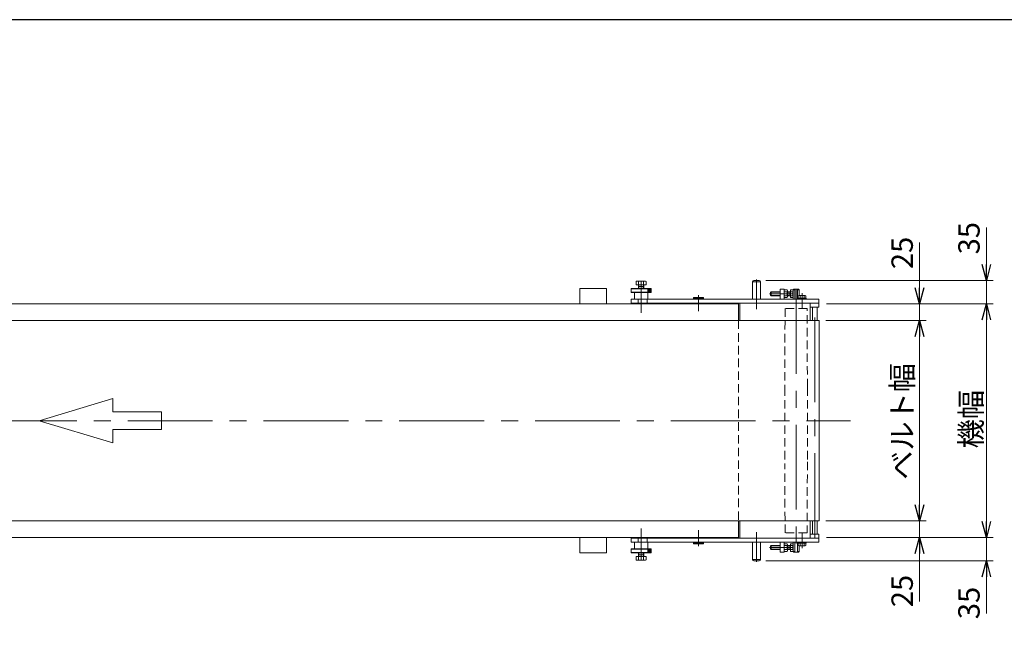
# Model space of a CAD drawing. Units: millimetres. Extents: x -2292 to 2292, y -1544 to 1544.
# Drawn here: x -838 to 636, y 593 to 1504 of the extents above; entities that cross this region are included whole.
import ezdxf

# ---------------------------------------------------------------- set-up
doc = ezdxf.new("R2010")
doc.units = ezdxf.units.MM
doc.header["$LTSCALE"] = 2
for name, pattern in [('CENTER', [50.8, 31.75, -6.35, 6.35, -6.35]), ('CENTERX2', [101.6, 63.5, -12.7, 12.7, -12.7]), ('DASHED2', [9.525, 6.35, -3.175])]:
    doc.linetypes.add(name, pattern=pattern)
for name, color, linetype in [('10', 7, 'Continuous'), ('11', 7, 'Continuous'), ('12', 7, 'Continuous'), ('13', 7, 'Continuous'), ('18', 7, 'Continuous'), ('3', 7, 'Continuous'), ('8', 7, 'Continuous'), ('9', 7, 'Continuous'), ('ZUWAKU', 7, 'Continuous')]:
    doc.layers.add(name, color=color, linetype=linetype)
doc.styles.add('dcStyle0', font='ＭＳ Ｐゴシック', dxfattribs={"width": 0.75})
doc.dimstyles.new('dc_Rotated', dxfattribs={"dimtxt": 32, "dimasz": 24.000015, "dimexe": 10, "dimexo": 8, "dimgap": 10, "dimtad": 3, "dimdsep": 46, "dimtxsty": 'dcStyle0', "dimblk1": 'OPEN30', "dimblk2": 'OPEN30', "dimsah": 1, "dimcen": 0.09, "dimclrd": 2, "dimclre": 2, "dimclrt": 2, "dimadec": 0, "dimazin": 2, "dimtfac": 1, "dimtdec": 4, "dimtmove": 0, "dimatfit": 3, "dimfxl": 1, "dimarcsym": 1})

# ---------------------------------------------------------------- blocks, each defined once
blk = doc.blocks.new('_OPEN30')
at = {"color": 0, "linetype": 'ByBlock', "lineweight": -2}
for p, q in [((-1, 0.267949), (0, 0)), ((0, 0), (-1, -0.267949)), ((0, 0), (-1, 0))]:
    blk.add_line(p, q, dxfattribs=at)
blk = doc.blocks.new('*D14')
at = {"color": 2, "linetype": 'Continuous', "lineweight": 13}
for p, q in [((509, 803.7), (509, 753.7)), ((369, 753.7), (519, 753.7)), ((509, 728.7), (509, 753.7)), ((369.7, 728.7), (519, 728.7)), ((509, 632.9), (509, 728.7))]:
    blk.add_line(p, q, dxfattribs=at)
at = {"color": 2, "xscale": 24.00002246092228, "yscale": 23.99991494578914}
for p, rotation in [((509, 753.7), 270), ((509, 728.7), 90)]:
    blk.add_blockref('_OPEN30', p, dxfattribs=dict(at, rotation=rotation))
at = {"color": 2, "insert": (499, 672.9), "char_height": 32, "width": 80, "attachment_point": 9, "rotation": 90, "style": 'dcStyle0'}
blk.add_mtext('\\T1.00;25', dxfattribs=at)
blk = doc.blocks.new('*D16')
at = {"color": 2, "linetype": 'Continuous', "lineweight": 13}
for p, q in [((369, 1053.7), (519, 1053.7)), ((509, 753.7), (509, 1053.7)), ((369, 753.7), (519, 753.7))]:
    blk.add_line(p, q, dxfattribs=at)
at = {"color": 2, "xscale": 24.00002246092228, "yscale": 23.99991494578914}
for p, rotation in [((509, 1053.7), 90), ((509, 753.7), 270)]:
    blk.add_blockref('_OPEN30', p, dxfattribs=dict(at, rotation=rotation))
at = {"color": 2, "insert": (499, 902.6), "char_height": 32, "width": 200, "attachment_point": 8, "rotation": 90, "style": 'dcStyle0'}
blk.add_mtext('\\T1.00;ベルト幅', dxfattribs=at)
blk = doc.blocks.new('*D17')
at = {"color": 2, "linetype": 'Continuous', "lineweight": 13}
for p, q in [((509, 1170.6), (509, 1078.7)), ((369.7, 1078.7), (519, 1078.7)), ((509, 1053.7), (509, 1078.7)), ((369, 1053.7), (519, 1053.7)), ((509, 1003.7), (509, 1053.7))]:
    blk.add_line(p, q, dxfattribs=at)
at = {"color": 2, "xscale": 24.00002246092228, "yscale": 23.99991494578914}
for p, rotation in [((509, 1078.7), 270), ((509, 1053.7), 90)]:
    blk.add_blockref('_OPEN30', p, dxfattribs=dict(at, rotation=rotation))
at = {"color": 2, "insert": (499, 1130.6), "char_height": 32, "width": 80, "attachment_point": 7, "rotation": 90, "style": 'dcStyle0'}
blk.add_mtext('\\T1.00;25', dxfattribs=at)
blk = doc.blocks.new('*D18')
at = {"color": 2, "linetype": 'Continuous', "lineweight": 13}
for p, q in [((369.7, 1078.7), (619, 1078.7)), ((609, 728.7), (609, 1078.7)), ((369.7, 728.7), (619, 728.7))]:
    blk.add_line(p, q, dxfattribs=at)
at = {"color": 2, "xscale": 24.00002246092228, "yscale": 23.99991494578914}
for p, rotation in [((609, 1078.7), 90), ((609, 728.7), 270)]:
    blk.add_blockref('_OPEN30', p, dxfattribs=dict(at, rotation=rotation))
at = {"color": 2, "insert": (602, 905.9), "char_height": 32, "width": 120, "attachment_point": 8, "rotation": 90, "style": 'dcStyle0'}
blk.add_mtext('\\T1.00;機幅', dxfattribs=at)
blk = doc.blocks.new('DC_GROUP_W_FB21_RE_010_53')
at = {"color": 7, "linetype": 'Continuous', "lineweight": 13}
for p, q in [((359, 1053.7), (-1642, 1053.7)), ((-1642, 753.7), (-1642, 1053.7)), ((359, 1053.7), (359, 753.7)), ((-1642, 753.7), (359, 753.7))]:
    blk.add_line(p, q, dxfattribs=at)
blk = doc.blocks.new('DC_IMAGEDIMGROUP_1')
at = {"color": 2, "linetype": 'Continuous', "lineweight": 13}
for p, q in [((609, 1192.7), (609, 1113.7)), ((279.2, 1113.7), (619, 1113.7)), ((609, 1078.7), (609, 1113.7)), ((369.7, 1078.7), (619, 1078.7)), ((609, 1028.7), (609, 1078.7))]:
    blk.add_line(p, q, dxfattribs=at)
at = {"color": 2, "xscale": 24.00002246092228, "yscale": 23.99991494578914}
for p, rotation in [((609, 1113.7), 270), ((609, 1078.7), 90)]:
    blk.add_blockref('_OPEN30', p, dxfattribs=dict(at, rotation=rotation))
at = {"color": 2, "insert": (599, 1152.7), "char_height": 32, "width": 80, "attachment_point": 7, "rotation": 90, "style": 'dcStyle0'}
blk.add_mtext('\\T1.00;35', dxfattribs=at)
blk = doc.blocks.new('DC_IMAGEDIMGROUP_2')
at = {"color": 2, "linetype": 'Continuous', "lineweight": 13}
for p, q in [((609, 778.7), (609, 728.7)), ((369.7, 728.7), (619, 728.7)), ((609, 693.7), (609, 728.7)), ((279.2, 693.7), (619, 693.7)), ((609, 615), (609, 693.7))]:
    blk.add_line(p, q, dxfattribs=at)
at = {"color": 2, "xscale": 24.00002246092228, "yscale": 23.99991494578914}
for p, rotation in [((609, 728.7), 270), ((609, 693.7), 90)]:
    blk.add_blockref('_OPEN30', p, dxfattribs=dict(at, rotation=rotation))
at = {"color": 2, "insert": (599, 655), "char_height": 32, "width": 80, "attachment_point": 9, "rotation": 90, "style": 'dcStyle0'}
blk.add_mtext('\\T1.00;35', dxfattribs=at)
blk = doc.blocks.new('DC_GROUP_W_FB21_RE_010_55')
at = {"layer": '10', "color": 7, "linetype": 'Continuous', "lineweight": 13}
for p, q in [((0.7, 1101.7), (0.7, 1078.7)), ((0.7, 1101.7), (40.7, 1101.7)), ((40.7, 1101.7), (40.7, 1078.7))]:
    blk.add_line(p, q, dxfattribs=at)
blk = doc.blocks.new('DC_GROUP_W_FB21_RE_010_56')
at = {"layer": '10', "color": 7, "linetype": 'Continuous', "lineweight": 13}
for p, q in [((0.7, 728.7), (0.7, 705.7)), ((40.7, 705.7), (40.7, 728.7)), ((0.7, 705.7), (40.7, 705.7))]:
    blk.add_line(p, q, dxfattribs=at)
blk = doc.blocks.new('DC_GROUP_W_FB21_RE_010_32')
at = {"layer": '11', "color": 7, "linetype": 'Continuous', "lineweight": 13}
for p, q in [((306.2, 721.7), (300.2, 721.7)), ((300.2, 721.7), (300.2, 706.7)), ((306.2, 706.7), (306.2, 721.7)), ((300.2, 706.7), (306.2, 706.7))]:
    blk.add_line(p, q, dxfattribs=at)
blk = doc.blocks.new('DC_GROUP_W_FB21_RE_010_31')
at = {"layer": '11', "color": 7, "linetype": 'Continuous', "lineweight": 13}
for p, q in [((77.2, 727.7), (77.2, 721.7)), ((77.2, 727.7), (358.2, 727.7)), ((87.7, 721.7), (87.7, 727.7)), ((101.1, 721.7), (101.1, 727.7)), ((358.2, 727.7), (358.2, 721.7)), ((358.2, 721.7), (77.2, 721.7))]:
    blk.add_line(p, q, dxfattribs=at)
at = {"layer": '11', "linetype": 'Continuous'}
blk.add_blockref('DC_GROUP_W_FB21_RE_010_32', (0, 0), dxfattribs=at)
blk = doc.blocks.new('DC_GROUP_W_FB21_RE_010_33')
at = {"layer": '11', "color": 3, "linetype": 'CENTER', "lineweight": 13}
blk.add_line((319.9, 713.7), (284.6, 713.7), dxfattribs=at)
at = {"layer": '11', "color": 7, "linetype": 'Continuous', "lineweight": 13}
for p, q in [((286.7, 716.7), (285.7, 715.7)), ((285.7, 711.7), (285.7, 715.7)), ((286.7, 710.7), (285.7, 711.7)), ((286.7, 710.7), (286.7, 716.7)), ((300.2, 716.7), (286.7, 716.7)), ((300.2, 710.7), (286.7, 710.7)), ((315.5, 716.7), (311.2, 716.7)), ((315.5, 710.7), (311.2, 710.7)), ((313.7, 710.7), (313.7, 716.7)), ((315.7, 707.9), (315.7, 719.5)), ((315.7, 719.5), (319.2, 719.5)), ((315.7, 716.6), (319.2, 716.6)), ((315.7, 710.8), (319.2, 710.8)), ((315.7, 707.9), (319.2, 707.9)), ((319.7, 709.4), (319.7, 718))]:
    blk.add_line(p, q, dxfattribs=at)
at = {"layer": '11', "color": 3, "linetype": 'Continuous', "lineweight": 13}
for p, q in [((300.2, 716.2), (286.2, 716.2)), ((300.2, 711.2), (286.2, 711.2)), ((313.7, 716.2), (311.2, 716.2)), ((313.7, 711.2), (311.2, 711.2)), ((315.7, 716.7), (313.7, 716.2)), ((315.7, 710.7), (313.7, 711.2))]:
    blk.add_line(p, q, dxfattribs=at)
at = {"layer": '11', "color": 7, "linetype": 'Continuous', "lineweight": 13}
for centre, radius, start, end in [((315.5, 717), 0.25, 270, 0), ((315.5, 710.5), 0.25, 0, 90), ((317.4, 718), 2.32, 321.4811, 38.5189), ((311.2, 713.7), 8.51, 340.1808, 19.8192), ((317.4, 709.4), 2.32, 321.4811, 38.5189)]:
    blk.add_arc(centre, radius, start, end, dxfattribs=at)
blk = doc.blocks.new('DC_GROUP_W_FB21_RE_010_34')
at = {"layer": '11', "color": 3, "linetype": 'CENTER', "lineweight": 13}
blk.add_line((305.1, 713.7), (312.4, 713.7), dxfattribs=at)
at = {"layer": '11', "color": 7, "linetype": 'Continuous', "lineweight": 13}
for p, q in [((306.2, 719.5), (310.7, 719.5)), ((306.2, 719.5), (306.2, 707.9)), ((310.7, 716.6), (306.2, 716.6)), ((306.2, 710.8), (310.7, 710.8)), ((306.2, 707.9), (310.7, 707.9)), ((311.2, 718), (311.2, 709.4))]:
    blk.add_line(p, q, dxfattribs=at)
for centre, radius, start, end in [((308.9, 718), 2.32, 321.4811, 38.5189), ((302.7, 713.7), 8.51, 340.1808, 19.8192), ((308.9, 709.4), 2.32, 321.4811, 38.5189)]:
    blk.add_arc(centre, radius, start, end, dxfattribs=at)
blk = doc.blocks.new('DC_GROUP_W_FB21_RE_010_35')
at = {"layer": '11', "color": 3, "linetype": 'CENTER', "lineweight": 13}
blk.add_line((333.2, 715), (333.2, 722.9), dxfattribs=at)
at = {"layer": '11', "color": 7, "linetype": 'Continuous', "lineweight": 13}
for p, q in [((327.1, 721.7), (339.3, 721.7)), ((327.1, 721.7), (327.1, 720.2)), ((327.1, 720.2), (339.3, 720.2)), ((327.5, 720.2), (327.5, 716.7)), ((328.9, 716.2), (337.6, 716.2)), ((330.4, 720.2), (330.4, 716.7)), ((333.2, 720.2), (332.8, 721.7)), ((333.6, 720.2), (333.2, 721.7)), ((336.1, 720.2), (336.1, 716.7)), ((339, 720.2), (339, 716.7)), ((339.3, 721.7), (339.3, 720.2))]:
    blk.add_line(p, q, dxfattribs=at)
for centre, radius, start, end in [((328.9, 718.5), 2.32, 231.4811, 308.5189), ((333.2, 724.7), 8.51, 250.1808, 289.8192), ((337.6, 718.5), 2.32, 231.4811, 308.5189)]:
    blk.add_arc(centre, radius, start, end, dxfattribs=at)
blk = doc.blocks.new('DC_GROUP_W_FB21_RE_010_36')
at = {"layer": '11', "color": 3, "linetype": 'CENTERX2', "lineweight": 13}
blk.add_line((265.2, 692.3), (265.2, 723.2), dxfattribs=at)
at = {"layer": '11', "color": 7, "linetype": 'Continuous', "lineweight": 13}
for p, q in [((259.2, 695.7), (259.2, 721.7)), ((271.2, 695.7), (271.2, 721.7)), ((261.2, 693.7), (269.2, 693.7))]:
    blk.add_line(p, q, dxfattribs=at)
at = {"layer": '11', "color": 3, "linetype": 'Continuous', "lineweight": 13}
blk.add_line((259.2, 695.7), (271.2, 695.7), dxfattribs=at)
at = {"layer": '11', "color": 7, "linetype": 'Continuous', "lineweight": 13}
for centre, start, end in [((261.2, 695.7), 180, 270), ((269.2, 695.7), 270, 0)]:
    blk.add_arc(centre, 2, start, end, dxfattribs=at)
blk = doc.blocks.new('DC_GROUP_W_FB21_RE_010_43')
at = {"layer": '11', "color": 7, "linetype": 'Continuous', "lineweight": 13}
for p, q in [((300.2, 1100.7), (306.2, 1100.7)), ((300.2, 1085.7), (300.2, 1100.7)), ((306.2, 1100.7), (306.2, 1085.7)), ((306.2, 1085.7), (300.2, 1085.7))]:
    blk.add_line(p, q, dxfattribs=at)
blk = doc.blocks.new('DC_GROUP_W_FB21_RE_010_42')
at = {"layer": '11', "color": 7, "linetype": 'Continuous', "lineweight": 13}
for p, q in [((77.2, 1079.7), (77.2, 1085.7)), ((358.2, 1085.7), (77.2, 1085.7)), ((77.2, 1079.7), (358.2, 1079.7)), ((87.7, 1085.7), (87.7, 1079.7)), ((101.1, 1085.7), (101.1, 1079.7)), ((358.2, 1079.7), (358.2, 1085.7))]:
    blk.add_line(p, q, dxfattribs=at)
at = {"layer": '11', "linetype": 'Continuous'}
blk.add_blockref('DC_GROUP_W_FB21_RE_010_43', (0, 0), dxfattribs=at)
blk = doc.blocks.new('DC_GROUP_W_FB21_RE_010_44')
at = {"layer": '11', "color": 3, "linetype": 'CENTER', "lineweight": 13}
blk.add_line((319.9, 1093.7), (284.6, 1093.7), dxfattribs=at)
at = {"layer": '11', "color": 7, "linetype": 'Continuous', "lineweight": 13}
for p, q in [((286.7, 1096.7), (285.7, 1095.7)), ((285.7, 1095.7), (285.7, 1091.7)), ((286.7, 1090.7), (285.7, 1091.7)), ((286.7, 1096.7), (286.7, 1090.7)), ((300.2, 1096.7), (286.7, 1096.7)), ((300.2, 1090.7), (286.7, 1090.7)), ((315.5, 1096.7), (311.2, 1096.7)), ((315.5, 1090.7), (311.2, 1090.7)), ((313.7, 1096.7), (313.7, 1090.7)), ((315.7, 1099.5), (319.2, 1099.5)), ((315.7, 1099.5), (315.7, 1087.9)), ((315.7, 1096.6), (319.2, 1096.6)), ((315.7, 1090.8), (319.2, 1090.8)), ((319.7, 1098), (319.7, 1089.4)), ((315.7, 1087.9), (319.2, 1087.9))]:
    blk.add_line(p, q, dxfattribs=at)
at = {"layer": '11', "color": 3, "linetype": 'Continuous', "lineweight": 13}
for p, q in [((300.2, 1096.2), (286.2, 1096.2)), ((300.2, 1091.2), (286.2, 1091.2)), ((313.7, 1096.2), (311.2, 1096.2)), ((313.7, 1091.2), (311.2, 1091.2)), ((315.7, 1096.7), (313.7, 1096.2)), ((315.7, 1090.7), (313.7, 1091.2))]:
    blk.add_line(p, q, dxfattribs=at)
at = {"layer": '11', "color": 7, "linetype": 'Continuous', "lineweight": 13}
for centre, radius, start, end in [((315.5, 1097), 0.25, 270, 0), ((315.5, 1090.5), 0.25, 0, 90), ((317.4, 1098), 2.32, 321.4811, 38.5189), ((311.2, 1093.7), 8.51, 340.1808, 19.8192), ((317.4, 1089.4), 2.32, 321.4811, 38.5189)]:
    blk.add_arc(centre, radius, start, end, dxfattribs=at)
blk = doc.blocks.new('DC_GROUP_W_FB21_RE_010_45')
at = {"layer": '11', "color": 3, "linetype": 'CENTER', "lineweight": 13}
blk.add_line((305.1, 1093.7), (312.4, 1093.7), dxfattribs=at)
at = {"layer": '11', "color": 7, "linetype": 'Continuous', "lineweight": 13}
for p, q in [((306.2, 1087.9), (306.2, 1099.5)), ((306.2, 1099.5), (310.7, 1099.5)), ((306.2, 1096.6), (310.7, 1096.6)), ((310.7, 1090.8), (306.2, 1090.8)), ((311.2, 1089.4), (311.2, 1098)), ((306.2, 1087.9), (310.7, 1087.9))]:
    blk.add_line(p, q, dxfattribs=at)
for centre, radius, start, end in [((308.9, 1098), 2.32, 321.4811, 38.5189), ((302.7, 1093.7), 8.51, 340.1808, 19.8192), ((308.9, 1089.4), 2.32, 321.4811, 38.5189)]:
    blk.add_arc(centre, radius, start, end, dxfattribs=at)
blk = doc.blocks.new('DC_GROUP_W_FB21_RE_010_46')
at = {"layer": '11', "color": 7, "linetype": 'Continuous', "lineweight": 13}
for p, q in [((259.2, 1111.7), (259.2, 1085.7)), ((261.2, 1113.7), (269.2, 1113.7)), ((271.2, 1111.7), (271.2, 1085.7))]:
    blk.add_line(p, q, dxfattribs=at)
at = {"layer": '11', "color": 3, "linetype": 'Continuous', "lineweight": 13}
blk.add_line((259.2, 1111.7), (271.2, 1111.7), dxfattribs=at)
at = {"layer": '11', "color": 3, "linetype": 'CENTERX2', "lineweight": 13}
blk.add_line((265.2, 1115.1), (265.2, 1084.2), dxfattribs=at)
at = {"layer": '11', "color": 7, "linetype": 'Continuous', "lineweight": 13}
for centre, start, end in [((261.2, 1111.7), 90, 180), ((269.2, 1111.7), 0, 90)]:
    blk.add_arc(centre, 2, start, end, dxfattribs=at)
blk = doc.blocks.new('DC_GROUP_W_FB21_RE_010_47')
at = {"layer": '11', "color": 7, "linetype": 'Continuous', "lineweight": 13}
for p, q in [((327.5, 1087.2), (327.5, 1090.7)), ((328.9, 1091.2), (337.6, 1091.2)), ((330.4, 1087.2), (330.4, 1090.7)), ((336.1, 1087.2), (336.1, 1090.7)), ((339, 1087.2), (339, 1090.7)), ((327.1, 1085.7), (327.1, 1087.2)), ((327.1, 1087.2), (339.3, 1087.2)), ((327.1, 1085.7), (339.3, 1085.7)), ((333.2, 1087.2), (332.8, 1085.7)), ((333.6, 1087.2), (333.2, 1085.7)), ((339.3, 1085.7), (339.3, 1087.2))]:
    blk.add_line(p, q, dxfattribs=at)
at = {"layer": '11', "color": 3, "linetype": 'CENTER', "lineweight": 13}
blk.add_line((333.2, 1092.4), (333.2, 1084.5), dxfattribs=at)
at = {"layer": '11', "color": 7, "linetype": 'Continuous', "lineweight": 13}
for centre, radius, start, end in [((328.9, 1088.9), 2.32, 51.4811, 128.5189), ((333.2, 1082.7), 8.51, 70.1808, 109.8192), ((337.6, 1088.9), 2.32, 51.4811, 128.5189)]:
    blk.add_arc(centre, radius, start, end, dxfattribs=at)
blk = doc.blocks.new('DC_GROUP_W_FB21_RE_010_39')
at = {"layer": '9', "color": 7, "linetype": 'Continuous', "lineweight": 13}
for p, q in [((348.7, 753.7), (348.7, 733.7)), ((355.7, 733.7), (355.7, 753.7)), ((348.7, 733.7), (355.7, 733.7))]:
    blk.add_line(p, q, dxfattribs=at)
blk = doc.blocks.new('DC_GROUP_W_FB21_RE_010_40')
at = {"layer": '9', "color": 7, "linetype": 'Continuous', "lineweight": 13}
for p, q in [((348.7, 1073.7), (355.7, 1073.7)), ((348.7, 1053.7), (348.7, 1073.7)), ((355.7, 1073.7), (355.7, 1053.7))]:
    blk.add_line(p, q, dxfattribs=at)
blk = doc.blocks.new('DC_GROUP_W_FB21_RE_010_38')
at = {"layer": '9', "color": 3, "linetype": 'CENTERX2', "lineweight": 13}
blk.add_line((352.2, 728), (352.2, 1081), dxfattribs=at)
at = {"layer": '9', "linetype": 'Continuous'}
for name in ['DC_GROUP_W_FB21_RE_010_40', 'DC_GROUP_W_FB21_RE_010_39']:
    blk.add_blockref(name, (0, 0), dxfattribs=at)
blk = doc.blocks.new('DC_GROUP_W_FB21_RE_010_41')
at = {"layer": '18', "color": 7, "linetype": 'Continuous', "lineweight": 13}
for p, q in [((319.7, 1099.7), (320.7, 1100.7)), ((322.2, 1099.7), (319.7, 1099.7)), ((319.7, 1099.7), (319.7, 1085.7)), ((327.7, 1100.7), (320.7, 1100.7)), ((322.2, 1100.7), (322.2, 1085.7)), ((326.3, 1100.7), (326.3, 1085.7)), ((328.7, 1099.7), (326.3, 1099.7)), ((328.7, 1099.7), (327.7, 1100.7)), ((328.7, 1099.7), (328.7, 1091.2)), ((319.7, 707.7), (319.7, 721.7)), ((319.7, 707.7), (320.7, 706.7)), ((322.2, 707.7), (319.7, 707.7)), ((322.2, 706.7), (322.2, 721.7)), ((326.3, 706.7), (326.3, 721.7)), ((328.7, 707.7), (326.3, 707.7)), ((328.7, 707.7), (327.7, 706.7)), ((328.7, 707.7), (328.7, 716.2)), ((327.7, 706.7), (320.7, 706.7))]:
    blk.add_line(p, q, dxfattribs=at)
at = {"layer": '18', "color": 3, "linetype": 'CENTERX2', "lineweight": 13}
blk.add_line((324.2, 1100.7), (324.2, 703.1), dxfattribs=at)
at = {"layer": '18', "color": 4, "linetype": 'DASHED2', "lineweight": 13}
for p, q in [((307.8, 1071.7), (307.2, 953.7)), ((340.6, 1071.7), (307.8, 1071.7)), ((341.2, 953.7), (340.6, 1071.7)), ((307.2, 953.7), (307.2, 836.8)), ((341.2, 953.7), (341.2, 842.1)), ((341.2, 842.1), (340.6, 735.7)), ((307.8, 735.7), (307.2, 836.8)), ((340.6, 735.7), (307.8, 735.7))]:
    blk.add_line(p, q, dxfattribs=at)
blk = doc.blocks.new('DC_GROUP_W_FB21_RE_010_26')
at = {"layer": '12', "color": 3, "linetype": 'CENTERX2', "lineweight": 13}
blk.add_line((178.2, 739.8), (178.2, 715.7), dxfattribs=at)
at = {"layer": '12', "color": 7, "linetype": 'Continuous', "lineweight": 13}
for p, q in [((170.7, 721.2), (185.7, 721.2)), ((170.7, 721.2), (170.7, 719.7)), ((185.7, 719.7), (170.7, 719.7)), ((170.7, 719.7), (171.2, 719.2)), ((171.2, 719.2), (185.2, 719.2)), ((172.2, 721.7), (172.2, 721.2)), ((184.2, 721.7), (184.2, 721.2)), ((185.7, 719.7), (185.2, 719.2)), ((185.7, 719.7), (185.7, 721.2))]:
    blk.add_line(p, q, dxfattribs=at)
blk = doc.blocks.new('DC_GROUP_W_FB21_RE_010_48')
at = {"layer": '12', "color": 3, "linetype": 'CENTERX2', "lineweight": 13}
blk.add_line((178.2, 1067.6), (178.2, 1091.7), dxfattribs=at)
at = {"layer": '12', "color": 7, "linetype": 'Continuous', "lineweight": 13}
for p, q in [((170.7, 1087.7), (171.2, 1088.2)), ((170.7, 1086.2), (170.7, 1087.7)), ((185.7, 1087.7), (170.7, 1087.7)), ((170.7, 1086.2), (185.7, 1086.2)), ((171.2, 1088.2), (185.2, 1088.2)), ((172.2, 1085.7), (172.2, 1086.2)), ((184.2, 1085.7), (184.2, 1086.2)), ((185.7, 1087.7), (185.2, 1088.2)), ((185.7, 1087.7), (185.7, 1086.2))]:
    blk.add_line(p, q, dxfattribs=at)
blk = doc.blocks.new('DC_GROUP_W_FB21_RE_010_28')
at = {"layer": '3', "color": 3, "linetype": 'CENTERX2', "lineweight": 13}
blk.add_line((92.2, 704.5), (92.2, 723.9), dxfattribs=at)
blk = doc.blocks.new('DC_GROUP_W_FB21_RE_010_27')
at = {"layer": '3', "color": 7, "linetype": 'Continuous', "lineweight": 13}
for p, q in [((77.2, 711.2), (77.7, 711.7)), ((77.2, 711.2), (77.2, 706.2)), ((107.2, 711.2), (77.2, 711.2)), ((106.7, 711.7), (77.7, 711.7)), ((82.2, 711.7), (82.2, 721.7)), ((102.2, 711.7), (102.2, 721.7)), ((107.2, 711.2), (106.7, 711.7)), ((107.2, 706.2), (107.2, 711.2)), ((77.2, 706.2), (77.7, 705.7)), ((77.2, 706.2), (107.2, 706.2)), ((77.7, 705.7), (106.7, 705.7)), ((107.2, 706.2), (106.7, 705.7))]:
    blk.add_line(p, q, dxfattribs=at)
at = {"layer": '3', "color": 3, "linetype": 'Continuous', "lineweight": 13}
for p, q in [((102.2, 706.7), (102.2, 710.7)), ((103.2, 706.7), (103.2, 710.7)), ((104.2, 706.7), (104.2, 710.7)), ((105.2, 706.7), (105.2, 710.7)), ((106.2, 706.7), (106.2, 710.7))]:
    blk.add_line(p, q, dxfattribs=at)
at = {"layer": '3', "linetype": 'Continuous'}
blk.add_blockref('DC_GROUP_W_FB21_RE_010_28', (0, 0), dxfattribs=at)
blk = doc.blocks.new('DC_GROUP_W_FB21_RE_010_30')
at = {"layer": '3', "color": 7, "linetype": 'Continuous', "lineweight": 13}
for p, q in [((86.7, 728.7), (86.2, 728.2)), ((98.2, 728.2), (86.2, 728.2)), ((86.2, 727.7), (86.2, 728.2)), ((86.7, 728.7), (97.7, 728.7)), ((97.7, 728.7), (98.2, 728.2)), ((98.2, 728.2), (98.2, 727.7))]:
    blk.add_line(p, q, dxfattribs=at)
at = {"layer": '3', "color": 3, "linetype": 'CENTERX2', "lineweight": 13}
blk.add_line((92.2, 730.6), (92.2, 722.9), dxfattribs=at)
blk = doc.blocks.new('DC_GROUP_W_FB21_RE_010_50')
at = {"layer": '3', "color": 3, "linetype": 'CENTERX2', "lineweight": 13}
blk.add_line((92.2, 1102.9), (92.2, 1083.5), dxfattribs=at)
blk = doc.blocks.new('DC_GROUP_W_FB21_RE_010_49')
at = {"layer": '3', "color": 7, "linetype": 'Continuous', "lineweight": 13}
for p, q in [((77.2, 1101.2), (77.7, 1101.7)), ((77.2, 1096.2), (77.2, 1101.2)), ((77.2, 1101.2), (107.2, 1101.2)), ((77.2, 1096.2), (77.7, 1095.7)), ((107.2, 1096.2), (77.2, 1096.2)), ((77.7, 1101.7), (106.7, 1101.7)), ((106.7, 1095.7), (77.7, 1095.7)), ((82.2, 1095.7), (82.2, 1085.7)), ((102.2, 1095.7), (102.2, 1085.7)), ((107.2, 1101.2), (106.7, 1101.7)), ((107.2, 1096.2), (106.7, 1095.7)), ((107.2, 1101.2), (107.2, 1096.2))]:
    blk.add_line(p, q, dxfattribs=at)
at = {"layer": '3', "color": 3, "linetype": 'Continuous', "lineweight": 13}
for p, q in [((102.2, 1100.7), (102.2, 1096.7)), ((103.2, 1100.7), (103.2, 1096.7)), ((104.2, 1100.7), (104.2, 1096.7)), ((105.2, 1100.7), (105.2, 1096.7)), ((106.2, 1100.7), (106.2, 1096.7))]:
    blk.add_line(p, q, dxfattribs=at)
at = {"layer": '3', "linetype": 'Continuous'}
blk.add_blockref('DC_GROUP_W_FB21_RE_010_50', (0, 0), dxfattribs=at)
blk = doc.blocks.new('DC_GROUP_W_FB21_RE_010_52')
at = {"layer": '3', "color": 7, "linetype": 'Continuous', "lineweight": 13}
for p, q in [((86.2, 1079.7), (86.2, 1079.2)), ((86.7, 1078.7), (86.2, 1079.2)), ((98.2, 1079.2), (86.2, 1079.2)), ((86.7, 1078.7), (97.7, 1078.7)), ((97.7, 1078.7), (98.2, 1079.2)), ((98.2, 1079.2), (98.2, 1079.7))]:
    blk.add_line(p, q, dxfattribs=at)
at = {"layer": '3', "color": 3, "linetype": 'CENTERX2', "lineweight": 13}
blk.add_line((92.2, 1076.8), (92.2, 1084.5), dxfattribs=at)
blk = doc.blocks.new('DC_GROUP_W_FB21_RE_010_29')
at = {"layer": '13', "color": 3, "linetype": 'CENTERX2', "lineweight": 13}
blk.add_line((92.2, 694.7), (92.2, 742.2), dxfattribs=at)
at = {"layer": '13', "color": 7, "linetype": 'Continuous', "lineweight": 13}
for p, q in [((84.7, 700.2), (84.7, 695.4)), ((84.7, 700.2), (99.7, 700.2)), ((86.6, 694.7), (97.8, 694.7)), ((88.2, 700.6), (88.2, 705.7)), ((88.2, 702.7), (96.2, 702.7)), ((88.4, 700.2), (88.4, 695.4)), ((95.9, 700.2), (95.9, 695.4)), ((96.2, 700.6), (96.2, 705.7)), ((99.7, 700.2), (99.7, 695.4))]:
    blk.add_line(p, q, dxfattribs=at)
at = {"layer": '13', "color": 3, "linetype": 'Continuous', "lineweight": 13}
for p, q in [((88.2, 700.2), (88.9, 702.7)), ((88.9, 702.7), (88.9, 705.7)), ((95.5, 702.7), (95.5, 705.7)), ((96.2, 700.2), (95.5, 702.7))]:
    blk.add_line(p, q, dxfattribs=at)
at = {"layer": '13', "color": 7, "linetype": 'Continuous', "lineweight": 13}
for centre, radius, start, end in [((86.6, 697.5), 2.79, 227.7545, 312.2455), ((87.8, 700.6), 0.4, 270, 0), ((92.2, 704.8), 10.1, 248.1345, 291.8655), ((97.8, 697.5), 2.79, 227.7545, 312.2455), ((96.6, 700.6), 0.4, 180, 270)]:
    blk.add_arc(centre, radius, start, end, dxfattribs=at)
blk = doc.blocks.new('DC_GROUP_W_FB21_RE_010_51')
at = {"layer": '13', "color": 7, "linetype": 'Continuous', "lineweight": 13}
for p, q in [((84.7, 1107.2), (84.7, 1112)), ((84.7, 1107.2), (99.7, 1107.2)), ((86.6, 1112.7), (97.8, 1112.7)), ((88.2, 1106.8), (88.2, 1101.7)), ((88.4, 1107.2), (88.4, 1112)), ((95.9, 1107.2), (95.9, 1112)), ((96.2, 1106.8), (96.2, 1101.7)), ((99.7, 1107.2), (99.7, 1112)), ((88.2, 1104.7), (96.2, 1104.7))]:
    blk.add_line(p, q, dxfattribs=at)
at = {"layer": '13', "color": 3, "linetype": 'Continuous', "lineweight": 13}
for p, q in [((88.2, 1107.2), (88.9, 1104.7)), ((96.2, 1107.2), (95.5, 1104.7)), ((88.9, 1104.7), (88.9, 1101.7)), ((95.5, 1104.7), (95.5, 1101.7))]:
    blk.add_line(p, q, dxfattribs=at)
at = {"layer": '13', "color": 3, "linetype": 'CENTERX2', "lineweight": 13}
blk.add_line((92.2, 1112.7), (92.2, 1065.2), dxfattribs=at)
at = {"layer": '13', "color": 7, "linetype": 'Continuous', "lineweight": 13}
for centre, radius, start, end in [((86.6, 1109.9), 2.79, 47.7545, 132.2455), ((87.8, 1106.8), 0.4, 0, 90), ((92.2, 1102.6), 10.1, 68.1345, 111.8655), ((97.8, 1109.9), 2.79, 47.7545, 132.2455), ((96.6, 1106.8), 0.4, 90, 180)]:
    blk.add_arc(centre, radius, start, end, dxfattribs=at)
blk = doc.blocks.new('DC_GROUP_W_FB21_RE_010_37')
at = {"layer": '8', "color": 3, "linetype": 'CENTERX2', "lineweight": 13}
for p, q in [((333.2, 1071.2), (333.2, 1094.4)), ((265.2, 1070.7), (265.2, 1090)), ((265.2, 736.7), (265.2, 717.4)), ((333.2, 736.2), (333.2, 713))]:
    blk.add_line(p, q, dxfattribs=at)
at = {"layer": '8', "color": 7, "linetype": 'Continuous', "lineweight": 13}
for p, q in [((240.2, 1053.7), (240.2, 1079.7)), ((358.2, 1079.7), (240.2, 1079.7)), ((345.2, 1079.7), (345.2, 1053.7)), ((358.2, 1073.7), (358.2, 1079.7)), ((345.2, 1073.7), (358.2, 1073.7)), ((240.2, 753.7), (240.2, 727.7)), ((345.2, 727.7), (345.2, 753.7)), ((358.2, 727.7), (240.2, 727.7)), ((345.2, 733.7), (358.2, 733.7)), ((358.2, 733.7), (358.2, 727.7))]:
    blk.add_line(p, q, dxfattribs=at)
blk = doc.blocks.new('DC_GROUP_W_FB21_RE_010_54')
at = {"layer": '8', "color": 7, "linetype": 'Continuous', "lineweight": 13}
for p, q in [((-1571.8, 1078.7), (-1571.8, 1053.7)), ((-1571.8, 1078.7), (238.2, 1078.7)), ((238.2, 1078.7), (238.2, 1053.7)), ((-1571.8, 728.7), (-1571.8, 753.7)), ((238.2, 753.7), (238.2, 728.7)), ((-1404.3, 728.7), (-1571.8, 728.7)), ((238.2, 728.7), (-1279.3, 728.7))]:
    blk.add_line(p, q, dxfattribs=at)
at = {"layer": '8', "color": 4, "linetype": 'DASHED2', "lineweight": 13}
for p, q in [((-1571.8, 1053.7), (-1571.8, 753.7)), ((238.2, 1053.7), (238.2, 753.7))]:
    blk.add_line(p, q, dxfattribs=at)

msp = doc.modelspace()

# ---------------------------------------------------------------- linework, layer by layer
at = {"color": 4, "linetype": 'Continuous', "lineweight": 13}
for p, q in [((-808.5828, 903.7037), (-698.6665, 936.6786)), ((-698.6665, 936.6786), (-698.6665, 916.8937)), ((-698.6665, 916.8937), (-625.389, 916.8937)), ((-625.389, 916.8937), (-625.389, 890.5138)), ((-698.6665, 870.7288), (-808.5828, 903.7037)), ((-625.389, 890.5138), (-698.6665, 890.5138)), ((-698.6665, 890.5138), (-698.6665, 870.7288))]:
    msp.add_line(p, q, dxfattribs=at)
at = {"color": 3, "linetype": 'CENTERX2', "lineweight": 13}
msp.add_line((-1692.0689, 903.7037), (405.7946, 903.7037), dxfattribs=at)
at = {"layer": 'ZUWAKU', "color": 7, "linetype": 'Continuous', "lineweight": 25}
msp.add_line((2252, 1504), (-2252, 1504), dxfattribs=at)

# ---------------------------------------------------------------- block references
at = {"linetype": 'Continuous'}
for name in ['DC_IMAGEDIMGROUP_1', 'DC_GROUP_W_FB21_RE_010_53', 'DC_IMAGEDIMGROUP_2']:
    msp.add_blockref(name, (0, 0), dxfattribs=at)
at = {"layer": '10', "linetype": 'Continuous'}
for name in ['DC_GROUP_W_FB21_RE_010_55', 'DC_GROUP_W_FB21_RE_010_56']:
    msp.add_blockref(name, (0, 0), dxfattribs=at)
at = {"layer": '11', "linetype": 'Continuous'}
for name in ['DC_GROUP_W_FB21_RE_010_46', 'DC_GROUP_W_FB21_RE_010_42', 'DC_GROUP_W_FB21_RE_010_44', 'DC_GROUP_W_FB21_RE_010_45', 'DC_GROUP_W_FB21_RE_010_47', 'DC_GROUP_W_FB21_RE_010_31', 'DC_GROUP_W_FB21_RE_010_36', 'DC_GROUP_W_FB21_RE_010_35', 'DC_GROUP_W_FB21_RE_010_33', 'DC_GROUP_W_FB21_RE_010_34']:
    msp.add_blockref(name, (0, 0), dxfattribs=at)
at = {"layer": '12', "linetype": 'Continuous'}
for name in ['DC_GROUP_W_FB21_RE_010_48', 'DC_GROUP_W_FB21_RE_010_26']:
    msp.add_blockref(name, (0, 0), dxfattribs=at)
at = {"layer": '13', "linetype": 'Continuous'}
for name in ['DC_GROUP_W_FB21_RE_010_51', 'DC_GROUP_W_FB21_RE_010_29']:
    msp.add_blockref(name, (0, 0), dxfattribs=at)
at = {"layer": '18', "linetype": 'Continuous'}
msp.add_blockref('DC_GROUP_W_FB21_RE_010_41', (0, 0), dxfattribs=at)
at = {"layer": '3', "linetype": 'Continuous'}
for name in ['DC_GROUP_W_FB21_RE_010_49', 'DC_GROUP_W_FB21_RE_010_52', 'DC_GROUP_W_FB21_RE_010_27', 'DC_GROUP_W_FB21_RE_010_30']:
    msp.add_blockref(name, (0, 0), dxfattribs=at)
at = {"layer": '8', "linetype": 'Continuous'}
for name in ['DC_GROUP_W_FB21_RE_010_37', 'DC_GROUP_W_FB21_RE_010_54']:
    msp.add_blockref(name, (0, 0), dxfattribs=at)
at = {"layer": '9', "linetype": 'Continuous'}
msp.add_blockref('DC_GROUP_W_FB21_RE_010_38', (0, 0), dxfattribs=at)

# ---------------------------------------------------------------- dimensions: what is measured, and where the dimension line sits
at = {"linetype": 'Continuous', "lineweight": 13}
for base, p1, p2, picture, middle in [((509.0472, 1078.7037), (361.0472, 1053.7037), (361.7121, 1078.7037), '*D17', (509.0472, 1146.6223)), ((509.0472, 753.7037), (361.7121, 728.7037), (361.0472, 753.7037), '*D14', (509.0472, 656.854))]:
    dim = msp.add_linear_dim(base=base, p1=p1, p2=p2, angle=90, dimstyle='dc_Rotated', override={"dimtxt": 32, "dimasz": 24.000015, "dimexe": 10, "dimexo": 8, "dimgap": 10, "dimtad": 3, "dimtih": 0, "dimtoh": 0, "dimdec": 2, "dimlfac": 1, "dimzin": 8, "dimtxsty": 'dcStyle0', "dimblk1": 'OPEN30', "dimblk2": 'OPEN30', "dimsah": 1, "dimclrd": 2, "dimclre": 2, "dimclrt": 2, "dimazin": 2, "dimtofl": 1, "dimtolj": 0, "dimtzin": 8, "dimarcsym": 1}, dxfattribs=at)
    dim.commit()
    dim.dimension.update_dxf_attribs({"geometry": picture, "text_midpoint": middle, "dimtype": 160})
for base, p1, p2, text, override, picture, middle in [((609.0472, 1078.7037), (361.7121, 728.7037), (361.7121, 1078.7037), '機幅', {"dimtxt": 32, "dimasz": 24.000015, "dimexe": 10, "dimexo": 8, "dimgap": 7, "dimtad": 3, "dimtih": 0, "dimtoh": 0, "dimdec": 2, "dimlfac": 1, "dimzin": 8, "dimtxsty": 'dcStyle0', "dimblk1": 'OPEN30', "dimblk2": 'OPEN30', "dimsah": 1, "dimclrd": 2, "dimclre": 2, "dimclrt": 2, "dimazin": 2, "dimtofl": 1, "dimtolj": 0, "dimtzin": 8, "dimarcsym": 1}, '*D18', (609.0472, 905.9259)), ((509.0472, 1053.7037), (361.0472, 753.7037), (361.0472, 1053.7037), 'ベルト幅', {"dimtxt": 32, "dimasz": 24.000015, "dimexe": 10, "dimexo": 8, "dimgap": 10, "dimtad": 3, "dimtih": 0, "dimtoh": 0, "dimdec": 2, "dimlfac": 1, "dimzin": 8, "dimtxsty": 'dcStyle0', "dimblk1": 'OPEN30', "dimblk2": 'OPEN30', "dimsah": 1, "dimclrd": 2, "dimclre": 2, "dimclrt": 2, "dimazin": 2, "dimtofl": 1, "dimtolj": 0, "dimtzin": 8, "dimarcsym": 1}, '*D16', (509.0472, 902.6487))]:
    dim = msp.add_linear_dim(base=base, p1=p1, p2=p2, angle=90, text=text, dimstyle='dc_Rotated', override=override, dxfattribs=at)
    dim.commit()
    dim.dimension.update_dxf_attribs({"geometry": picture, "text_midpoint": middle, "dimtype": 160})

doc.saveas('drawing.dxf')
